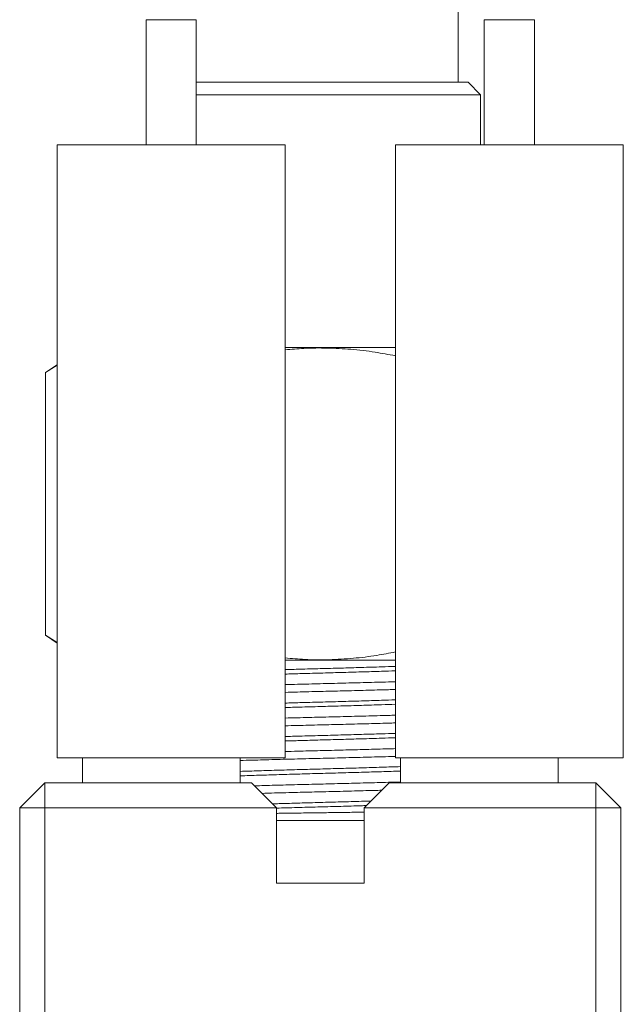
# Model space of a CAD drawing. Units: millimetres. Extents: x -306 to 576, y -365 to 627.
# Drawn here: x -292 to -268, y -124 to -84 of the extents above; entities that cross this region are included whole.
import ezdxf

# ---------------------------------------------------------------- set-up
doc = ezdxf.new("R2010")
doc.units = ezdxf.units.MM

msp = doc.modelspace()

# ---------------------------------------------------------------- linework, layer by layer
at = {"color": 7, "linetype": 'Continuous', "lineweight": 18}
for p, q in [((-274.641, -86.745), (-274.641, -83.845)), ((-287.091, -84.245), (-287.091, -89.245)), ((-285.091, -89.245), (-285.091, -84.245)), ((-273.591, -84.245), (-273.591, -89.245)), ((-271.591, -89.245), (-271.591, -84.245)), ((-285.091, -86.745), (-280.141, -86.745)), ((-280.141, -86.745), (-274.241, -86.745)), ((-273.741, -87.245), (-274.241, -86.745)), ((-280.141, -87.245), (-285.091, -87.245)), ((-273.741, -87.245), (-280.141, -87.245)), ((-273.741, -89.245), (-273.741, -87.245)), ((-290.641, -89.245), (-290.641, -113.745)), ((-281.541, -89.245), (-290.641, -89.245)), ((-281.541, -113.745), (-281.541, -89.245)), ((-277.141, -113.745), (-277.141, -89.245)), ((-277.141, -89.245), (-268.041, -89.245)), ((-268.041, -89.245), (-268.041, -113.745)), ((-281.541, -97.345), (-277.141, -97.345)), ((-290.641, -98.032), (-291.111, -98.345)), ((-291.111, -98.345), (-290.641, -98.053)), ((-291.111, -108.845), (-291.111, -98.345)), ((-291.111, -108.845), (-290.641, -109.158)), ((-290.641, -109.13), (-291.111, -108.845)), ((-281.541, -109.845), (-277.141, -109.845)), ((-290.641, -113.745), (-281.541, -113.745)), ((-289.641, -113.745), (-289.641, -114.745)), ((-283.341, -114.745), (-283.341, -113.745)), ((-268.041, -113.745), (-277.141, -113.745)), ((-276.941, -114.745), (-276.941, -113.745)), ((-270.641, -113.745), (-270.641, -114.745)), ((-292.141, -115.745), (-291.141, -114.745)), ((-291.141, -115.745), (-291.141, -114.745)), ((-291.141, -114.745), (-282.891, -114.745)), ((-281.891, -115.745), (-282.891, -114.745)), ((-277.391, -114.745), (-278.391, -115.745)), ((-277.391, -114.745), (-269.141, -114.745)), ((-269.141, -114.745), (-268.141, -115.745)), ((-269.141, -114.745), (-269.141, -115.745)), ((-291.141, -115.745), (-292.141, -115.745)), ((-292.141, -126.745), (-292.141, -115.745)), ((-291.141, -115.745), (-291.141, -126.745)), ((-281.891, -115.745), (-291.141, -115.745)), ((-281.891, -115.745), (-281.891, -118.745)), ((-278.391, -118.745), (-278.391, -115.745)), ((-269.141, -115.745), (-278.391, -115.745)), ((-268.141, -115.745), (-269.141, -115.745)), ((-269.141, -126.745), (-269.141, -115.745)), ((-268.141, -115.745), (-268.141, -126.745)), ((-278.391, -116.245), (-281.891, -116.245)), ((-281.891, -118.745), (-278.391, -118.745))]:
    msp.add_line(p, q, dxfattribs=at)
at = {"color": 8, "linetype": 'Continuous', "lineweight": 18}
for p, q in [((-287.091, -84.245), (-285.091, -84.245)), ((-271.591, -84.245), (-273.591, -84.245))]:
    msp.add_line(p, q, dxfattribs=at)
at = {"color": 7, "linetype": 'Continuous', "lineweight": 18}
for points, knots in [([(-281.541, -97.438), (-281.291, -97.416), (-280.73, -97.366), (-279.853, -97.359), (-278.905, -97.409), (-277.999, -97.513), (-277.411, -97.626), (-277.141, -97.677)], [0, 0, 0, 0, 0.170183, 0.382235, 0.59406, 0.813684, 1, 1, 1, 1]), ([(-277.141, -109.512), (-277.389, -109.56), (-277.944, -109.668), (-278.828, -109.774), (-279.786, -109.83), (-280.697, -109.826), (-281.28, -109.775), (-281.541, -109.751)], [0, 0, 0, 0, 0.171279, 0.383393, 0.602725, 0.822307, 1, 1, 1, 1]), ([(-281.541, -110.816), (-281.378, -110.812), (-280.916, -110.8), (-280.141, -110.781), (-279.225, -110.758), (-278.315, -110.734), (-277.614, -110.715), (-277.235, -110.704), (-277.141, -110.702)], [0, 0, 0, 0, 0.111052, 0.31422, 0.517388, 0.723791, 0.932187, 1, 1, 1, 1]), ([(-277.141, -111.011), (-277.235, -111.014), (-277.614, -111.025), (-278.315, -111.044), (-279.225, -111.068), (-280.141, -111.09), (-280.916, -111.109), (-281.378, -111.122), (-281.541, -111.126)], [0, 0, 0, 0, 0.067813, 0.276209, 0.482612, 0.68578, 0.888948, 1, 1, 1, 1]), ([(-281.541, -112.153), (-281.378, -112.149), (-280.916, -112.137), (-280.141, -112.118), (-279.225, -112.095), (-278.315, -112.071), (-277.614, -112.052), (-277.235, -112.041), (-277.141, -112.039)], [0, 0, 0, 0, 0.111052, 0.31422, 0.517388, 0.723791, 0.932187, 1, 1, 1, 1]), ([(-277.141, -112.348), (-277.235, -112.351), (-277.614, -112.362), (-278.315, -112.381), (-279.225, -112.405), (-280.141, -112.427), (-280.916, -112.446), (-281.378, -112.459), (-281.541, -112.463)], [0, 0, 0, 0, 0.067813, 0.276209, 0.482612, 0.68578, 0.888948, 1, 1, 1, 1]), ([(-277.141, -113.685), (-277.235, -113.688), (-277.614, -113.699), (-278.315, -113.718), (-279.225, -113.742), (-280.142, -113.764), (-281.058, -113.787), (-281.968, -113.811), (-282.737, -113.832), (-283.182, -113.845), (-283.341, -113.849)], [0, 0, 0, 0, 0.04776, 0.194532, 0.3399, 0.48299, 0.62608, 0.771449, 0.91822, 1, 1, 1, 1]), ([(-281.541, -113.49), (-281.378, -113.486), (-280.916, -113.474), (-280.141, -113.455), (-279.225, -113.432), (-278.315, -113.408), (-277.614, -113.389), (-277.235, -113.378), (-277.141, -113.376)], [0, 0, 0, 0, 0.111052, 0.31422, 0.517388, 0.723791, 0.932187, 1, 1, 1, 1]), ([(-282.776, -114.861), (-282.506, -114.853), (-281.942, -114.838), (-281.057, -114.815), (-280.142, -114.792), (-279.225, -114.769), (-278.315, -114.745), (-277.546, -114.724), (-277.101, -114.711), (-276.941, -114.707)], [0, 0, 0, 0, 0.141627, 0.296544, 0.449032, 0.60152, 0.756437, 0.912849, 1, 1, 1, 1]), ([(-277.684, -115.037), (-277.895, -115.043), (-278.401, -115.057), (-279.226, -115.079), (-280.142, -115.101), (-281.057, -115.124), (-281.84, -115.144), (-282.305, -115.157), (-282.475, -115.162)], [0, 0, 0, 0, 0.136063, 0.326183, 0.513322, 0.700461, 0.89058, 1, 1, 1, 1]), ([(-278.391, -115.913), (-278.609, -115.916), (-279.049, -115.923), (-279.723, -115.932), (-280.398, -115.941), (-281.061, -115.95), (-281.559, -115.957), (-281.831, -115.961), (-281.891, -115.962)], [0, 0, 0, 0, 0.187218, 0.379949, 0.572676, 0.75965, 0.946624, 1, 1, 1, 1])]:
    msp.add_open_spline(points, degree=3, knots=knots, dxfattribs=at)
at = {"color": 8, "linetype": 'Continuous', "lineweight": 18}
for points, knots in [([(-277.141, -110.09), (-277.323, -110.096), (-277.762, -110.11), (-278.495, -110.132), (-279.316, -110.156), (-280.141, -110.178), (-280.886, -110.199), (-281.348, -110.212), (-281.541, -110.218)], [0, 0, 0, 0, 0.132278, 0.319282, 0.504499, 0.68681, 0.869122, 1, 1, 1, 1]), ([(-277.141, -110.267), (-277.323, -110.273), (-277.762, -110.287), (-278.495, -110.309), (-279.316, -110.333), (-280.141, -110.356), (-280.886, -110.376), (-281.348, -110.39), (-281.541, -110.395)], [0, 0, 0, 0, 0.132278, 0.319282, 0.504498, 0.68681, 0.869122, 1, 1, 1, 1]), ([(-277.141, -111.427), (-277.323, -111.433), (-277.762, -111.447), (-278.495, -111.469), (-279.316, -111.493), (-280.141, -111.515), (-280.886, -111.536), (-281.348, -111.549), (-281.541, -111.555)], [0, 0, 0, 0, 0.132278, 0.319282, 0.504498, 0.68681, 0.869122, 1, 1, 1, 1]), ([(-277.141, -111.604), (-277.323, -111.61), (-277.762, -111.624), (-278.495, -111.646), (-279.316, -111.67), (-280.141, -111.693), (-280.886, -111.713), (-281.348, -111.727), (-281.541, -111.732)], [0, 0, 0, 0, 0.132278, 0.319282, 0.504498, 0.68681, 0.869122, 1, 1, 1, 1]), ([(-277.141, -112.764), (-277.323, -112.77), (-277.762, -112.784), (-278.495, -112.806), (-279.316, -112.83), (-280.141, -112.852), (-280.886, -112.873), (-281.348, -112.886), (-281.541, -112.892)], [0, 0, 0, 0, 0.132278, 0.319282, 0.504498, 0.68681, 0.869122, 1, 1, 1, 1]), ([(-277.141, -112.941), (-277.323, -112.947), (-277.762, -112.961), (-278.495, -112.983), (-279.316, -113.007), (-280.141, -113.03), (-280.886, -113.05), (-281.348, -113.064), (-281.541, -113.069)], [0, 0, 0, 0, 0.132278, 0.319282, 0.504498, 0.68681, 0.869122, 1, 1, 1, 1]), ([(-276.941, -114.094), (-277.189, -114.102), (-277.694, -114.118), (-278.495, -114.143), (-279.316, -114.167), (-280.141, -114.189), (-280.967, -114.212), (-281.788, -114.236), (-282.589, -114.26), (-283.094, -114.276), (-283.341, -114.284)], [0, 0, 0, 0, 0.122724, 0.249953, 0.375964, 0.5, 0.624036, 0.750047, 0.877276, 1, 1, 1, 1]), ([(-276.941, -114.272), (-277.189, -114.28), (-277.694, -114.296), (-278.495, -114.32), (-279.316, -114.344), (-280.141, -114.367), (-280.967, -114.389), (-281.788, -114.413), (-282.589, -114.438), (-283.094, -114.454), (-283.341, -114.462)], [0, 0, 0, 0, 0.122724, 0.249953, 0.375964, 0.5, 0.624036, 0.750047, 0.877276, 1, 1, 1, 1]), ([(-278.114, -115.468), (-278.243, -115.472), (-278.637, -115.484), (-279.317, -115.504), (-280.142, -115.526), (-280.966, -115.549), (-281.608, -115.568), (-281.965, -115.578), (-282.055, -115.581)], [0, 0, 0, 0, 0.100536, 0.309278, 0.514746, 0.720215, 0.928956, 1, 1, 1, 1]), ([(-278.297, -115.651), (-278.365, -115.653), (-278.699, -115.663), (-279.317, -115.681), (-280.142, -115.704), (-280.965, -115.726), (-281.553, -115.743), (-281.856, -115.753), (-281.892, -115.754)], [0, 0, 0, 0, 0.058108, 0.287536, 0.513367, 0.739197, 0.968625, 1, 1, 1, 1])]:
    msp.add_open_spline(points, degree=3, knots=knots, dxfattribs=at)

doc.saveas('drawing.dxf')
